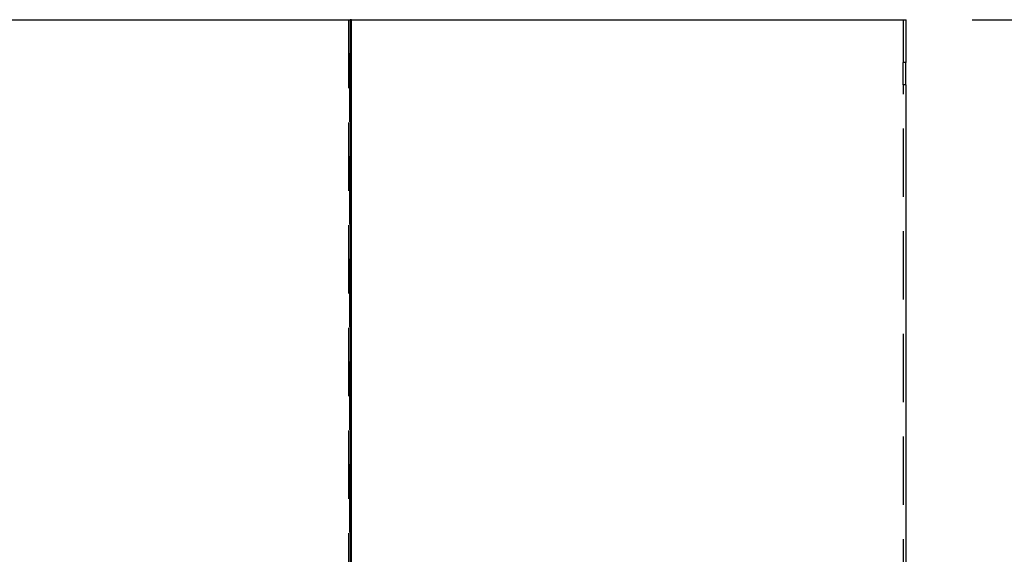
# Model space of a CAD drawing. Extents: x 1 to 203, y 0 to 2002336.
# Drawn here: x 30 to 34, y 63 to 65 of the extents above; entities that cross this region are included whole.
import ezdxf

# ---------------------------------------------------------------- set-up
doc = ezdxf.new("R2010")
doc.units = 0
doc.header["$LTSCALE"] = 6
doc.header["$MEASUREMENT"] = 0
doc.linetypes.add('SLD-DASHED', pattern=[0.075, 0.05, -0.025])
doc.linetypes.add('SLD-SOLID', pattern=[0])
doc.layers.get('0').update_dxf_attribs({"linetype": 'CONTINUOUS'})
doc.styles.add('SLDTEXTSTYLE1', font='GOTHIC.TTF', dxfattribs={"width": 0.913})
doc.dimstyles.new('SLDDIMSTYLE1', dxfattribs={"dimtxt": 1, "dimasz": 0.936, "dimexe": 0, "dimexo": 0.0625, "dimgap": 0.25, "dimtad": 0, "dimtih": 1, "dimtoh": 1, "dimdec": 1, "dimlfac": 1.333333, "dimrnd": 1e-09, "dimzin": 12, "dimtxsty": 'SLDTEXTSTYLE1', "dimsah": 1, "dimcen": 0.09, "dimazin": 3, "dimtfac": 1, "dimtdec": 1, "dimtofl": 0, "dimtmove": 0, "dimatfit": 3, "dimtolj": 1, "dimtzin": 12})

# ---------------------------------------------------------------- blocks, each defined once
blk = doc.blocks.new('*D12')
at = {"color": 7, "linetype": 'SLD-SOLID'}
for p, q in [((34.1616, 65.4171), (45.6636, 65.4171)), ((44.9136, 65.4171), (44.9136, 55.6919)), ((43.4005, 55.5729), (43.4005, 54.2236)), ((43.4005, 55.5729), (43.6032, 55.5729)), ((46.4268, 55.5729), (46.2241, 55.5729)), ((46.4268, 55.5729), (46.4268, 54.2236)), ((43.4005, 54.2236), (43.6032, 54.2236)), ((46.4268, 54.2236), (46.2241, 54.2236)), ((44.9136, 44.3353), (44.9136, 52.5172)), ((34.1425, 44.3353), (45.6636, 44.3353))]:
    blk.add_line(p, q, dxfattribs=at)
for points in [[(44.9136, 65.4171), (44.7576, 64.4811), (45.0696, 64.4811)], [(44.9136, 44.3353), (45.0696, 45.2713), (44.7576, 45.2713)]]:
    blk.add_solid(points, dxfattribs=at)
at = {"color": 7, "linetype": 'SLD-SOLID', "char_height": 1, "attachment_point": 1, "style": 'SLDTEXTSTYLE1'}
for s, insert in [('714', (43.8059, 55.3819)), ('28.1', (43.6215, 53.7945))]:
    blk.add_mtext(s, dxfattribs=dict(at, insert=insert))

msp = doc.modelspace()

# ---------------------------------------------------------------- linework, layer by layer
at = {"color": 7, "linetype": 'SLD-SOLID'}
for p, q in [((18.1228, 65.4171), (31.4384, 65.4171)), ((31.4384, 65.4171), (31.4384, 61.9479)), ((31.4438, 65.4171), (31.4384, 65.4171)), ((31.4438, 61.95), (31.4438, 65.4171)), ((31.4438, 65.4171), (33.8728, 65.4171)), ((33.8728, 65.2296), (33.8728, 65.4171)), ((33.8714, 65.1321), (33.8714, 65.2296)), ((33.8714, 65.2296), (33.8728, 65.2296)), ((33.8728, 65.1321), (33.8714, 65.1321)), ((33.8728, 62.922), (33.8728, 65.1321))]:
    msp.add_line(p, q, dxfattribs=at)
at = {"color": 7, "linetype": 'SLD-DASHED'}
for p, q in [((31.4306, 65.4171), (31.4306, 61.8174)), ((31.436, 61.8196), (31.436, 65.4171)), ((33.8616, 65.2296), (33.8616, 65.4171)), ((33.8601, 65.1321), (33.8601, 65.2296)), ((33.8714, 65.2296), (33.8601, 65.2296)), ((33.8714, 65.1321), (33.8601, 65.1321)), ((33.8616, 62.8404), (33.8616, 65.1321))]:
    msp.add_line(p, q, dxfattribs=at)

# ---------------------------------------------------------------- dimensions: what is measured, and where the dimension line sits
at = {"color": 7, "linetype": 'SLD-SOLID'}
dim = msp.add_linear_dim(base=(44.9136, 44.3353), p1=(33.8616, 65.4171), p2=(33.8425, 44.3353), angle=90, dimstyle='SLDDIMSTYLE1', dxfattribs=at)
dim.commit()
dim.dimension.update_dxf_attribs({"geometry": '*D12', "text_midpoint": (44.9136, 54.1046), "dimtype": 160})

doc.saveas('drawing.dxf')
